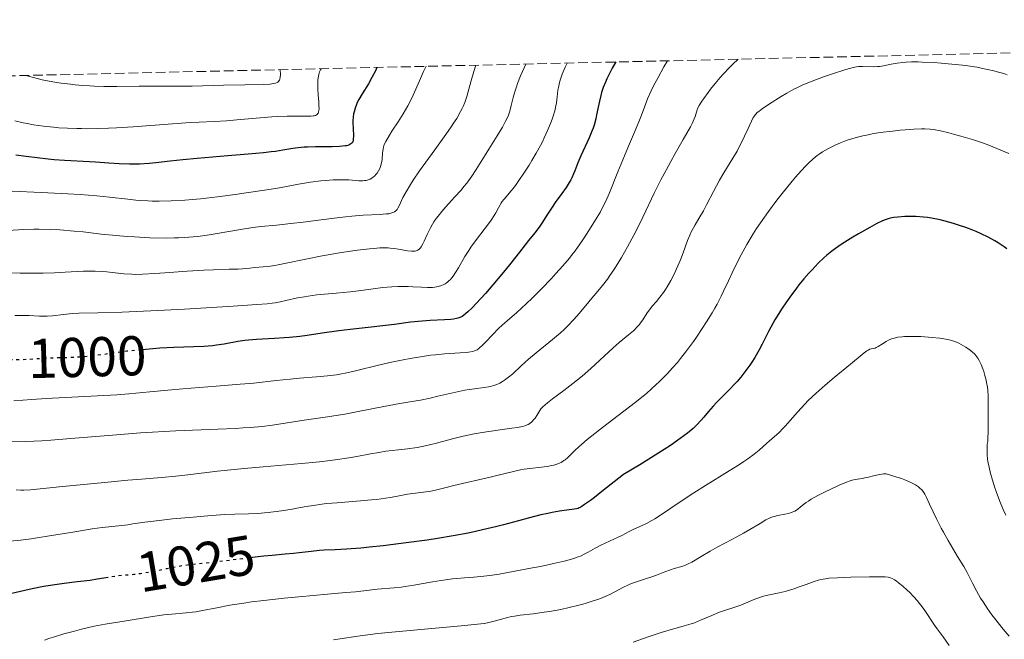
# Model space of a CAD drawing. Units: metres. Extents: x 654527 to 657977, y 4760249 to 4762639.
# Drawn here: x 655668 to 655844, y 4762487 to 4762598 of the extents above; entities that cross this region are included whole.
import ezdxf
from ezdxf.enums import TextEntityAlignment as Align

# ---------------------------------------------------------------- set-up
doc = ezdxf.new("R2010")
doc.units = ezdxf.units.M
doc.header["$MEASUREMENT"] = 0
doc.linetypes.add('DGN Style 3', pattern=[2.435891, 1.739922, -0.695969])
doc.linetypes.add('DGN Style 5', pattern=[1.217945, 0.521977, -0.695969])
for name, color, linetype, lineweight in [('Cota de curva de nivel directora', 7, 'Continuous', 0), ('Curva de nivel directora', 30, 'Continuous', 30), ('Curva de nivel directora no vista', 30, 'DGN Style 5', 30), ('Curva de nivel intermedia', 30, 'Continuous', 0), ('Zona arbolada', 92, 'DGN Style 3', 0)]:
    doc.layers.add(name, color=color, linetype=linetype, lineweight=lineweight)
doc.styles.add('Style-Arial', font='arial.ttf')

msp = doc.modelspace()

# ---------------------------------------------------------------- linework, layer by layer
at = {"layer": 'Curva de nivel directora', "color": 30, "linetype": 'Continuous', "lineweight": 30, "flags": 128}
for points, elevation in [([(655774.15, 4762590.6), (655773.51, 4762589.47), (655773.14, 4762588.78), (655772.54, 4762587.56), (655772.29, 4762587.01), (655771.9, 4762586.02), (655771.61, 4762585.15), (655771.46, 4762584.61), (655771.22, 4762583.61), (655771, 4762582.53), (655770.72, 4762581.12), (655770.56, 4762580.41), (655770.26, 4762579.32), (655770.08, 4762578.77), (655769.87, 4762578.2), (655769.4, 4762577.06), (655767.9, 4762573.83), (655767.35, 4762572.54), (655766.82, 4762571.16), (655766.6, 4762570.58), (655766.29, 4762569.88), (655766.12, 4762569.54), (655765.83, 4762569.02), (655765.26, 4762568.14), (655764.5, 4762567.1), (655763.34, 4762565.5), (655762.75, 4762564.65), (655761.94, 4762563.39), (655760.94, 4762561.78), (655760.45, 4762561.04), (655759.68, 4762560.03), (655758.56, 4762558.68), (655757.94, 4762557.92), (655756.91, 4762556.57), (655755.18, 4762554.33), (655754.1, 4762552.99), (655752.18, 4762550.74), (655750.84, 4762549.23), (655749.18, 4762547.41), (655748.48, 4762546.67), (655747.7, 4762545.9), (655747.37, 4762545.6), (655746.91, 4762545.25), (655746.7, 4762545.11), (655746.26, 4762544.9), (655745.92, 4762544.78), (655745.67, 4762544.72), (655745.12, 4762544.62), (655744.65, 4762544.57), (655743.55, 4762544.48), (655740.95, 4762544.35), (655739.56, 4762544.26), (655737.48, 4762544.05), (655734.58, 4762543.67), (655733, 4762543.48), (655730.42, 4762543.19), (655726.65, 4762542.77), (655724.68, 4762542.53), (655721.67, 4762542.1), (655719.01, 4762541.71), (655717.71, 4762541.54), (655715.81, 4762541.34), (655714.9, 4762541.26), (655713.14, 4762541.16), (655709.94, 4762541), (655708.53, 4762540.89), (655707.87, 4762540.8), (655706.62, 4762540.6), (655704.16, 4762540.13), (655702.82, 4762539.94), (655702.09, 4762539.86), (655700.52, 4762539.75), (655695.19, 4762539.55), (655692.66, 4762539.41), (655691.39, 4762539.32), (655689.5, 4762539.16), (655689.37, 4762539.15)], 1000), ([(655731.45, 4762589.62), (655731.18, 4762588.99), (655730.58, 4762587.81), (655729.95, 4762586.72), (655728.82, 4762584.92), (655728.22, 4762583.9), (655727.94, 4762583.35), (655727.79, 4762583.01), (655727.56, 4762582.35), (655727.37, 4762581.67), (655727.29, 4762581.3), (655727.21, 4762580.73), (655727.17, 4762580.11), (655727.16, 4762579.78), (655727.2, 4762578.73), (655727.27, 4762577.38), (655727.24, 4762576.81), (655727.2, 4762576.52), (655727.16, 4762576.39), (655727.08, 4762576.22), (655726.97, 4762576.07), (655726.64, 4762575.82), (655726.47, 4762575.74), (655726.04, 4762575.62), (655725.77, 4762575.58), (655725.3, 4762575.52), (655724.75, 4762575.48), (655723.44, 4762575.45), (655720.47, 4762575.43), (655719.08, 4762575.39), (655718.46, 4762575.36), (655717.37, 4762575.25), (655716.41, 4762575.12), (655714.63, 4762574.81), (655713.32, 4762574.61), (655712.56, 4762574.51), (655711.19, 4762574.36), (655708.46, 4762574.1), (655704.8, 4762573.79), (655699.33, 4762573.32), (655696.77, 4762573.08), (655694.54, 4762572.84), (655691.96, 4762572.56), (655690.77, 4762572.45), (655689.03, 4762572.35), (655688.15, 4762572.33), (655687.24, 4762572.34), (655685.4, 4762572.4), (655683.55, 4762572.52), (655681.2, 4762572.7), (655680.12, 4762572.77), (655675.62, 4762572.99), (655673.77, 4762573.13), (655672.7, 4762573.23), (655668.77, 4762573.69), (655666.92, 4762573.91)], 975), ([(655840.67, 4762559.27), (655839.41, 4762559.89), (655838.54, 4762560.27), (655837.94, 4762560.51), (655836.69, 4762560.98), (655835.37, 4762561.44), (655834.69, 4762561.65), (655833.66, 4762561.95), (655832.11, 4762562.35), (655830.59, 4762562.66), (655829.85, 4762562.78), (655829.13, 4762562.87), (655827.79, 4762562.97), (655826.56, 4762562.99), (655825.81, 4762562.97), (655824.53, 4762562.88), (655823.83, 4762562.8), (655823.5, 4762562.75), (655823.02, 4762562.64), (655822.26, 4762562.39), (655821.83, 4762562.21), (655820.81, 4762561.72), (655819.52, 4762561.03), (655817.53, 4762559.89), (655816.51, 4762559.28), (655815.06, 4762558.38), (655814.4, 4762557.94), (655813.8, 4762557.54), (655812.76, 4762556.78), (655811.88, 4762556.07), (655811.35, 4762555.59), (655810.32, 4762554.6), (655809.22, 4762553.46), (655808.65, 4762552.83), (655807.77, 4762551.83), (655806.87, 4762550.74), (655806.42, 4762550.17), (655805.22, 4762548.56), (655804.64, 4762547.72), (655803.78, 4762546.43), (655802.97, 4762545.13), (655802.58, 4762544.47), (655801.52, 4762542.55), (655800.29, 4762540.16), (655799.74, 4762539.11), (655798.97, 4762537.74), (655798.47, 4762536.93), (655798.12, 4762536.41), (655797.39, 4762535.41), (655796.48, 4762534.27), (655795.82, 4762533.5), (655795.37, 4762533), (655794.46, 4762532.03), (655793.43, 4762531.01), (655792.13, 4762529.72), (655791.53, 4762529.08), (655790.7, 4762528.09), (655789.89, 4762527.11), (655789.42, 4762526.57), (655788.57, 4762525.68), (655787.95, 4762525.09), (655787.59, 4762524.77), (655786.94, 4762524.22), (655785.67, 4762523.25), (655783.91, 4762522.02), (655782.8, 4762521.29), (655780.08, 4762519.57), (655778.42, 4762518.56), (655775.53, 4762516.83), (655771.68, 4762513.78), (655770.34, 4762512.75), (655769.64, 4762512.22), (655768.58, 4762511.46), (655767.9, 4762511.02), (655767.59, 4762510.86), (655767.42, 4762510.79), (655767.13, 4762510.71), (655766.31, 4762510.57), (655764.92, 4762510.4), (655764.08, 4762510.28), (655762.76, 4762510.04), (655762.01, 4762509.89), (655760.74, 4762509.61), (655758.5, 4762509.05), (655756.75, 4762508.58), (655754.11, 4762507.86), (655752.65, 4762507.49), (655750.31, 4762506.93), (655749.06, 4762506.65), (655747.78, 4762506.38), (655745.09, 4762505.88), (655742.3, 4762505.41), (655740.42, 4762505.12), (655736.66, 4762504.6), (655732.6, 4762504.11), (655730.12, 4762503.84), (655728.61, 4762503.69), (655726.05, 4762503.48), (655723.99, 4762503.37), (655722.06, 4762503.3), (655721.18, 4762503.24)], 1025), ([(655844.05, 4762557.19), (655843.53, 4762557.55), (655842.48, 4762558.24), (655841.88, 4762558.6), (655840.67, 4762559.27)], 1025), ([(655721.18, 4762503.24), (655719.7, 4762503.09), (655717.58, 4762502.83), (655716.54, 4762502.71), (655715.05, 4762502.57), (655712.76, 4762502.37), (655711.27, 4762502.22), (655708.72, 4762501.92)], 1025), ([(655683.41, 4762498.44), (655681.46, 4762498.11), (655680.19, 4762497.92), (655677.9, 4762497.64), (655675.56, 4762497.36), (655674.3, 4762497.19), (655672.32, 4762496.88), (655671.31, 4762496.7), (655669.29, 4762496.29), (655664.09, 4762495.11)], 1025)]:
    msp.add_lwpolyline(points, dxfattribs=dict(at, elevation=elevation))
at = {"layer": 'Curva de nivel directora no vista', "color": 30, "linetype": 'DGN Style 5', "lineweight": 30, "flags": 128}
for points, elevation in [([(655689.37, 4762539.15), (655686.75, 4762538.87), (655684.17, 4762538.51), (655680.89, 4762538.06), (655679.28, 4762537.9), (655678.46, 4762537.84), (655676.83, 4762537.75), (655673.67, 4762537.66), (655672.19, 4762537.6), (655670.81, 4762537.52), (655669.03, 4762537.4), (655668.14, 4762537.36), (655666.74, 4762537.34), (655666, 4762537.36), (655665.22, 4762537.4), (655663.88, 4762537.51)], 1000), ([(655708.72, 4762501.92), (655702.45, 4762501.17), (655697.99, 4762500.69), (655696.7, 4762500.52), (655696.04, 4762500.41), (655693.96, 4762500), (655691.16, 4762499.42), (655689.84, 4762499.18), (655689.22, 4762499.09), (655688.05, 4762498.95), (655685.96, 4762498.78), (655684.99, 4762498.68), (655683.57, 4762498.47), (655683.41, 4762498.44)], 1025)]:
    msp.add_lwpolyline(points, dxfattribs=dict(at, elevation=elevation))
at = {"layer": 'Curva de nivel intermedia', "color": 30, "linetype": 'Continuous', "lineweight": 0, "flags": 128}
for points, elevation in [([(655758.08, 4762590.23), (655757.48, 4762588.92), (655757.14, 4762588.13), (655756.6, 4762586.75), (655756.38, 4762586.15), (655756.05, 4762585.1), (655755.8, 4762584.22), (655755.47, 4762582.81), (655755.26, 4762582.02), (655755.14, 4762581.65), (655754.95, 4762581.11), (655754.6, 4762580.29), (655754.4, 4762579.87), (655753.9, 4762578.96), (655752.95, 4762577.38), (655751.45, 4762575), (655750.68, 4762573.78), (655749.2, 4762571.37), (655748.4, 4762570.17), (655747.51, 4762568.95), (655747.02, 4762568.33), (655746.49, 4762567.7), (655745.35, 4762566.42), (655743.79, 4762564.7), (655743.06, 4762563.85), (655742.38, 4762563.01), (655742.07, 4762562.6), (655741.65, 4762561.99), (655741.4, 4762561.59), (655740.96, 4762560.83), (655740.42, 4762559.77), (655739.88, 4762558.57), (655739.66, 4762558.09), (655739.38, 4762557.57), (655739.24, 4762557.36), (655739.03, 4762557.12), (655738.8, 4762556.94), (655738.67, 4762556.88), (655738.46, 4762556.81), (655738.3, 4762556.78), (655737.95, 4762556.75), (655737.64, 4762556.76), (655736.94, 4762556.84), (655735.34, 4762557.12), (655734.52, 4762557.24), (655733.82, 4762557.32), (655733.46, 4762557.35), (655732.9, 4762557.36), (655731.96, 4762557.34), (655731.42, 4762557.3), (655730.14, 4762557.19), (655727.97, 4762556.94), (655726.74, 4762556.77), (655724.77, 4762556.48), (655722.72, 4762556.14), (655721.7, 4762555.95), (655718.75, 4762555.36), (655715.27, 4762554.61), (655713.81, 4762554.32), (655713.17, 4762554.21), (655712.05, 4762554.05), (655711.12, 4762553.96), (655709.66, 4762553.84), (655708.75, 4762553.75), (655707.46, 4762553.62), (655706.64, 4762553.57), (655705.06, 4762553.53), (655702.25, 4762553.46), (655700.52, 4762553.38), (655697.58, 4762553.18), (655693.56, 4762552.88), (655691.77, 4762552.75), (655689.57, 4762552.64), (655688.37, 4762552.63), (655687.64, 4762552.64), (655686.26, 4762552.73), (655684.68, 4762552.9), (655683.19, 4762553.07), (655682.4, 4762553.14), (655681.13, 4762553.2), (655680.45, 4762553.2), (655679.01, 4762553.17), (655675.72, 4762553.01), (655673.84, 4762552.92), (655671.81, 4762552.86), (655669.04, 4762552.84), (655667.7, 4762552.84), (655665.02, 4762552.91)], 990), ([(655749.12, 4762590.03), (655748.77, 4762588.91), (655748.23, 4762587.06), (655747.51, 4762584.43), (655747.16, 4762583.36), (655746.86, 4762582.64), (655746.69, 4762582.28), (655746.41, 4762581.72), (655745.73, 4762580.52), (655745.17, 4762579.64), (655744.75, 4762579.01), (655743.79, 4762577.62), (655741.82, 4762574.91), (655739.08, 4762571.13), (655737.92, 4762569.44), (655737.44, 4762568.69), (655736.67, 4762567.41), (655736.12, 4762566.38), (655735.42, 4762564.9), (655735.19, 4762564.44), (655735.07, 4762564.25), (655734.86, 4762564.01), (655734.62, 4762563.81), (655734.47, 4762563.73), (655734.13, 4762563.6), (655733.92, 4762563.54), (655733.56, 4762563.47), (655733.13, 4762563.42), (655732.07, 4762563.35), (655729.01, 4762563.18), (655726.97, 4762563.02), (655725.82, 4762562.91), (655723.33, 4762562.62), (655718.27, 4762561.98), (655716.06, 4762561.71), (655713.49, 4762561.44), (655710.73, 4762561.18), (655709.29, 4762560.99), (655706.71, 4762560.58), (655702.93, 4762559.93), (655701.12, 4762559.64), (655699.44, 4762559.41), (655698.65, 4762559.33), (655697.09, 4762559.2), (655696.03, 4762559.15), (655695.31, 4762559.13), (655693.78, 4762559.12), (655690.89, 4762559.18), (655688.16, 4762559.31), (655686.8, 4762559.39), (655684.85, 4762559.55), (655682.2, 4762559.82), (655678.95, 4762560.2), (655677.33, 4762560.36), (655674.8, 4762560.56), (655673.14, 4762560.64), (655671.06, 4762560.7), (655670.13, 4762560.7), (655668.34, 4762560.66), (655665.49, 4762560.46)], 985), ([(655795.99, 4762591.1), (655795.04, 4762590.19), (655794.44, 4762589.59), (655793.33, 4762588.41), (655792.82, 4762587.83), (655791.9, 4762586.74), (655791.1, 4762585.73), (655790.63, 4762585.12), (655789.87, 4762584.06), (655789.54, 4762583.57), (655789.05, 4762582.83), (655788.77, 4762582.31), (655788.66, 4762582.05), (655788.55, 4762581.65), (655788.48, 4762581.25), (655788.4, 4762580.98), (655788.18, 4762580.41), (655787.78, 4762579.57), (655787.48, 4762579.01), (655786.21, 4762576.76), (655784.74, 4762574.22), (655783.96, 4762572.81), (655782.77, 4762570.62), (655782.2, 4762569.51), (655781.09, 4762567.27), (655778.97, 4762562.83), (655777.9, 4762560.67), (655777.35, 4762559.61), (655776.25, 4762557.57), (655775.16, 4762555.66), (655774.22, 4762554.12), (655773.77, 4762553.41), (655773.11, 4762552.43), (655772.65, 4762551.77), (655771.77, 4762550.61), (655770.94, 4762549.61), (655769.87, 4762548.36), (655769.33, 4762547.73), (655767.62, 4762545.65), (655766.63, 4762544.53), (655765.53, 4762543.37), (655764.92, 4762542.78), (655764.26, 4762542.18), (655762.86, 4762540.99), (655759.92, 4762538.61), (655758.52, 4762537.44), (655757.25, 4762536.29), (655755.72, 4762534.87), (655754.99, 4762534.25), (655754.28, 4762533.71), (655753.93, 4762533.48), (655753.4, 4762533.17), (655752.87, 4762532.93), (655752.51, 4762532.8), (655751.78, 4762532.59), (655751.4, 4762532.51), (655750.61, 4762532.38), (655748.89, 4762532.17), (655747.94, 4762532.03), (655747.17, 4762531.9), (655745.57, 4762531.57), (655742.37, 4762530.82), (655740.97, 4762530.5), (655739.25, 4762530.16), (655736.99, 4762529.79), (655735.54, 4762529.54), (655732.7, 4762528.98), (655728.1, 4762528.08), (655725.7, 4762527.64), (655722.24, 4762527.08), (655718.05, 4762526.47), (655716.19, 4762526.2), (655712.8, 4762525.68), (655710.96, 4762525.44), (655708.81, 4762525.24), (655707.56, 4762525.16), (655706.17, 4762525.08), (655703.01, 4762524.94), (655695.51, 4762524.64), (655691.35, 4762524.42), (655689.22, 4762524.28), (655684.93, 4762523.95), (655676.75, 4762523.26), (655673.16, 4762522.98), (655671.56, 4762522.88), (655668.7, 4762522.74), (655666.24, 4762522.66)], 1010), ([(655740.24, 4762589.82), (655739.79, 4762588.87), (655739.06, 4762587.25), (655737.94, 4762584.66), (655737.33, 4762583.41), (655736.96, 4762582.73), (655736.13, 4762581.32), (655735.25, 4762579.91), (655734.15, 4762578.22), (655733.7, 4762577.51), (655733.03, 4762576.38), (655732.78, 4762575.87), (655732.68, 4762575.59), (655732.63, 4762575.41), (655732.56, 4762575.04), (655732.48, 4762574.28), (655732.37, 4762573.14), (655732.27, 4762572.58), (655732.09, 4762571.89), (655731.97, 4762571.57), (655731.76, 4762571.13), (655731.49, 4762570.72), (655731.34, 4762570.53), (655731.03, 4762570.21), (655730.86, 4762570.06), (655730.58, 4762569.85), (655730.27, 4762569.67), (655730.1, 4762569.6), (655729.74, 4762569.47), (655729.55, 4762569.43), (655729.24, 4762569.38), (655728.92, 4762569.35), (655728.2, 4762569.36), (655726.46, 4762569.5), (655725.41, 4762569.55), (655724.84, 4762569.55), (655723.63, 4762569.51), (655722.32, 4762569.41), (655721.42, 4762569.32), (655719.59, 4762569.08), (655717.47, 4762568.73), (655714.03, 4762568.12), (655711.78, 4762567.74), (655708.12, 4762567.18), (655706.1, 4762566.89), (655702.99, 4762566.48), (655699.95, 4762566.14), (655698.51, 4762566), (655697.16, 4762565.89), (655694.71, 4762565.76), (655692.57, 4762565.73), (655691.3, 4762565.74), (655690.52, 4762565.77), (655689.09, 4762565.86), (655688.36, 4762565.92), (655686.96, 4762566.07), (655683.67, 4762566.44), (655681.38, 4762566.66), (655678.44, 4762566.88), (655676.22, 4762567.02), (655671.47, 4762567.28), (655666.28, 4762567.49)], 980), ([(655783.41, 4762590.81), (655782.76, 4762589.73), (655781.69, 4762587.85), (655780.88, 4762586.31), (655780.46, 4762585.44), (655779.83, 4762583.99), (655779.34, 4762582.7), (655778.76, 4762581.1), (655778.4, 4762580.18), (655777.67, 4762578.47), (655776.4, 4762575.55), (655775.68, 4762573.82), (655774.52, 4762570.95), (655773, 4762567.2), (655772.3, 4762565.61), (655771.98, 4762564.94), (655771.39, 4762563.79), (655770.83, 4762562.85), (655769.74, 4762561.15), (655768.5, 4762559.18), (655767.75, 4762558.05), (655766.88, 4762556.82), (655766.38, 4762556.18), (655765.85, 4762555.51), (655764.68, 4762554.14), (655763.44, 4762552.75), (655762.59, 4762551.83), (655760.92, 4762550.1), (655759.21, 4762548.38), (655758.18, 4762547.39), (655756.38, 4762545.72), (655755.24, 4762544.74), (655753.87, 4762543.55), (655753.19, 4762542.92), (655752.15, 4762541.88), (655750.84, 4762540.51), (655750.28, 4762539.93), (655749.86, 4762539.53), (655749.67, 4762539.36), (655749.37, 4762539.16), (655749.05, 4762538.99), (655748.87, 4762538.93), (655748.58, 4762538.84), (655747.85, 4762538.71), (655747.4, 4762538.66), (655746.32, 4762538.59), (655743.56, 4762538.41), (655741.93, 4762538.26), (655741.06, 4762538.16), (655739.26, 4762537.9), (655737.41, 4762537.59), (655736.17, 4762537.36), (655733.76, 4762536.86), (655731.24, 4762536.27), (655728.34, 4762535.55), (655727.13, 4762535.24), (655725.77, 4762534.94), (655725.15, 4762534.82), (655724.22, 4762534.67), (655722.65, 4762534.49), (655720.69, 4762534.32), (655717.61, 4762534.06), (655715.96, 4762533.9), (655713.43, 4762533.63), (655709.48, 4762533.2), (655707.05, 4762532.97), (655702.76, 4762532.61), (655696.76, 4762532.14), (655694.11, 4762531.92), (655690.89, 4762531.61), (655687.12, 4762531.26), (655684.97, 4762531.1), (655672.36, 4762530.43), (655669.8, 4762530.25), (655666.6, 4762530.03)], 1005), ([(655765.44, 4762590.4), (655765.11, 4762589.69), (655764.59, 4762588.43), (655764.22, 4762587.34), (655764.04, 4762586.69), (655763.94, 4762586.28), (655763.8, 4762585.53), (655763.65, 4762584.36), (655763.53, 4762583.32), (655763.43, 4762582.76), (655763.23, 4762581.84), (655762.96, 4762580.9), (655762.79, 4762580.4), (655762.49, 4762579.6), (655761.97, 4762578.34), (655761.36, 4762577.01), (655761.02, 4762576.33), (655760.67, 4762575.65), (655759.92, 4762574.29), (655759.15, 4762572.98), (655758.64, 4762572.16), (655757.71, 4762570.69), (655756.84, 4762569.38), (655756.35, 4762568.68), (655756.04, 4762568.27), (655755.46, 4762567.54), (655754.17, 4762566.07), (655753.8, 4762565.58), (655753.62, 4762565.32), (655753.47, 4762565.06), (655753.16, 4762564.5), (655752.71, 4762563.65), (655752.43, 4762563.16), (655751.9, 4762562.33), (655751.57, 4762561.87), (655750.81, 4762560.86), (655749.09, 4762558.63), (655748.26, 4762557.48), (655747.88, 4762556.9), (655747.19, 4762555.79), (655746.02, 4762553.77), (655745.51, 4762552.93), (655745.08, 4762552.31), (655744.87, 4762552.03), (655744.55, 4762551.67), (655744.39, 4762551.51), (655744.07, 4762551.22), (655743.82, 4762551.04), (655743.65, 4762550.93), (655743.29, 4762550.74), (655743.02, 4762550.62), (655742.43, 4762550.44), (655741.81, 4762550.33), (655741.37, 4762550.28), (655740.48, 4762550.26), (655739.43, 4762550.31), (655737.9, 4762550.42), (655737.06, 4762550.46), (655735.83, 4762550.47), (655735.17, 4762550.45), (655734.14, 4762550.4), (655732.52, 4762550.26), (655730.79, 4762550.05), (655728.18, 4762549.71), (655726.68, 4762549.53), (655724.17, 4762549.28), (655720.73, 4762548.94), (655719.19, 4762548.74), (655718.5, 4762548.63), (655717.26, 4762548.4), (655715.17, 4762547.93), (655714.19, 4762547.72), (655713.27, 4762547.56), (655712.75, 4762547.49), (655711.83, 4762547.38), (655710.01, 4762547.21), (655705.78, 4762546.92), (655697.1, 4762546.42), (655692.32, 4762546.17), (655685.94, 4762545.88), (655681.58, 4762545.74), (655678.2, 4762545.68), (655677.04, 4762545.63), (655676.5, 4762545.58), (655675.45, 4762545.47), (655673.48, 4762545.23), (655672.54, 4762545.16), (655672.07, 4762545.15), (655671.16, 4762545.17), (655669.3, 4762545.26), (655668.33, 4762545.29), (655666.78, 4762545.26)], 995), ([(655826.02, 4762590.58), (655825.46, 4762590.53), (655824.45, 4762590.39), (655823.38, 4762590.18), (655821.98, 4762589.89), (655821.26, 4762589.8), (655820.9, 4762589.77), (655820.18, 4762589.74), (655818.22, 4762589.79), (655817.53, 4762589.78), (655817.17, 4762589.74), (655816.56, 4762589.62), (655815.28, 4762589.26), (655812.71, 4762588.43), (655811.26, 4762587.92), (655809.21, 4762587.17), (655807.55, 4762586.49), (655806.6, 4762586.05), (655805.99, 4762585.74), (655804.74, 4762585.05), (655803.71, 4762584.44), (655801.61, 4762583.13), (655800.3, 4762582.25), (655799.68, 4762581.77), (655799.43, 4762581.56), (655799.15, 4762581.27), (655799.03, 4762581.12), (655798.8, 4762580.8), (655798.66, 4762580.57), (655798.37, 4762580), (655797.79, 4762578.72), (655797.16, 4762577.31), (655796.79, 4762576.53), (655796.16, 4762575.31), (655795.81, 4762574.68), (655795.06, 4762573.4), (655793.46, 4762570.77), (655792.69, 4762569.44), (655791.62, 4762567.47), (655790.37, 4762565.03), (655789.8, 4762563.96), (655788.99, 4762562.59), (655788.33, 4762561.5), (655788.02, 4762560.96), (655787.58, 4762560.1), (655787.38, 4762559.64), (655786.98, 4762558.66), (655786.18, 4762556.45), (655785.72, 4762555.25), (655785.01, 4762553.59), (655784.62, 4762552.75), (655784, 4762551.54), (655783.35, 4762550.41), (655783.02, 4762549.89), (655782.69, 4762549.4), (655782.03, 4762548.53), (655781.4, 4762547.77), (655780.65, 4762546.91), (655780.33, 4762546.54), (655779.76, 4762545.77), (655778.95, 4762544.47), (655778.57, 4762543.93), (655778.36, 4762543.65), (655777.99, 4762543.22), (655777.55, 4762542.78), (655777.3, 4762542.55), (655776.39, 4762541.79), (655774.74, 4762540.43), (655773.7, 4762539.51), (655769.66, 4762535.77), (655768.11, 4762534.41), (655767.3, 4762533.74), (655766.49, 4762533.1), (655764.87, 4762531.88), (655762.84, 4762530.36), (655761.92, 4762529.63), (655761.1, 4762528.92), (655760.73, 4762528.57), (655760.02, 4762527.37), (655759.71, 4762526.91), (655759.52, 4762526.66), (655759.14, 4762526.25), (655758.76, 4762525.95), (655758.49, 4762525.79), (655758.3, 4762525.71), (655757.89, 4762525.56), (655757.5, 4762525.45), (655756.6, 4762525.26), (655755.56, 4762525.11), (655753.09, 4762524.78), (655750.28, 4762524.36), (655748.86, 4762524.11), (655746.89, 4762523.7), (655745.2, 4762523.28), (655743.18, 4762522.72), (655742.13, 4762522.44), (655740.62, 4762522.08), (655739.83, 4762521.91), (655738.63, 4762521.69), (655736.9, 4762521.42), (655735.3, 4762521.24)], 1015), ([(655844.09, 4762588.31), (655843.48, 4762588.51), (655842.31, 4762588.85), (655841.73, 4762589.01), (655840.59, 4762589.28), (655839.44, 4762589.52), (655838.66, 4762589.66), (655837.06, 4762589.9), (655836.11, 4762590.03), (655834.18, 4762590.23), (655832.27, 4762590.4), (655831.05, 4762590.48), (655828.87, 4762590.59), (655828.18, 4762590.61), (655827, 4762590.62), (655826.02, 4762590.58)], 1015), ([(655721.49, 4762589.39), (655721.38, 4762589.21), (655721.21, 4762588.81), (655721.08, 4762588.37), (655721.01, 4762588.05), (655720.92, 4762587.39), (655720.89, 4762586.86), (655720.9, 4762585.79), (655720.96, 4762584.73), (655721.07, 4762583.45), (655721.1, 4762582.9), (655721.11, 4762582.23), (655721.08, 4762581.97), (655721.02, 4762581.64), (655720.95, 4762581.46), (655720.89, 4762581.36), (655720.76, 4762581.2), (655720.67, 4762581.14), (655720.48, 4762581.05), (655720.24, 4762580.98), (655720.06, 4762580.95), (655719.63, 4762580.92), (655718.19, 4762580.92), (655716.45, 4762580.93), (655715.42, 4762580.92), (655713.65, 4762580.86), (655712.68, 4762580.8), (655710.6, 4762580.63), (655706.43, 4762580.23), (655704.6, 4762580.07), (655702.39, 4762579.94), (655699.71, 4762579.84), (655698.1, 4762579.75), (655687.9, 4762578.98), (655684.9, 4762578.8), (655683.48, 4762578.74), (655681.47, 4762578.69), (655679.59, 4762578.67), (655678.69, 4762578.68), (655677.82, 4762578.69), (655676.16, 4762578.76), (655674.62, 4762578.85), (655673.66, 4762578.93), (655671.88, 4762579.12), (655670.09, 4762579.37), (655668.98, 4762579.57), (655668.25, 4762579.73), (655666.78, 4762580.08)], 970), ([(655714.17, 4762589.23), (655714.21, 4762588.27), (655714.19, 4762587.91), (655714.11, 4762587.52), (655714.05, 4762587.36), (655714, 4762587.27), (655713.88, 4762587.11), (655713.74, 4762586.98), (655713.62, 4762586.91), (655713.34, 4762586.8), (655713.05, 4762586.73), (655712.3, 4762586.64), (655711.24, 4762586.59), (655707.84, 4762586.52), (655704.04, 4762586.44), (655698.47, 4762586.3), (655696.05, 4762586.26), (655693.33, 4762586.26), (655690.52, 4762586.29), (655688.99, 4762586.28), (655684.99, 4762586.22), (655682.63, 4762586.23), (655680.97, 4762586.27), (655680.13, 4762586.31), (655678.84, 4762586.4), (655677.55, 4762586.51), (655676.69, 4762586.61), (655675.01, 4762586.83), (655674.19, 4762586.95), (655672.61, 4762587.23), (655671.63, 4762587.43), (655671, 4762587.57), (655669.86, 4762587.86), (655668.75, 4762588.19)], 965), ([(655842.22, 4762575.15), (655840.78, 4762575.72), (655839.83, 4762576.07), (655837.92, 4762576.72), (655835.82, 4762577.35), (655834.48, 4762577.72), (655833.65, 4762577.93), (655832.17, 4762578.28), (655830.94, 4762578.51), (655830.35, 4762578.59), (655829.36, 4762578.64), (655828.79, 4762578.64), (655827.41, 4762578.58), (655825.85, 4762578.47), (655824.97, 4762578.39), (655823.58, 4762578.24), (655821.4, 4762577.96), (655819.97, 4762577.73), (655819.27, 4762577.6), (655818.28, 4762577.39), (655817.34, 4762577.16), (655816.76, 4762577), (655815.69, 4762576.66), (655815.19, 4762576.48), (655814.29, 4762576.13), (655813.48, 4762575.78), (655812.17, 4762575.12), (655811.08, 4762574.51), (655810.5, 4762574.13), (655810.14, 4762573.86), (655809.42, 4762573.27), (655808.59, 4762572.51), (655808.11, 4762572.02), (655807.27, 4762571.13), (655806.26, 4762569.99), (655805.68, 4762569.3), (655803.89, 4762567.11), (655802.92, 4762565.87), (655801.44, 4762563.88), (655799.99, 4762561.85), (655799.32, 4762560.84), (655798.68, 4762559.85), (655797.54, 4762557.95), (655796.54, 4762556.14), (655795.95, 4762555), (655794.92, 4762552.89), (655794.26, 4762551.46), (655793.41, 4762549.64), (655792.97, 4762548.73), (655792.24, 4762547.31), (655791.82, 4762546.56), (655791.36, 4762545.77), (655790.34, 4762544.11), (655789.6, 4762542.96), (655788.55, 4762541.42), (655788.02, 4762540.65), (655786.8, 4762538.98), (655785.71, 4762537.57), (655785.16, 4762536.89), (655784.31, 4762535.89), (655783.41, 4762534.91), (655782.93, 4762534.41), (655781.92, 4762533.42), (655781.38, 4762532.92), (655780.53, 4762532.14), (655779.61, 4762531.35), (655777.63, 4762529.74), (655775.59, 4762528.14), (655771.8, 4762525.26), (655769.84, 4762523.74), (655769.04, 4762523.09), (655768.02, 4762522.23), (655767.58, 4762521.85), (655766.82, 4762521.12), (655766.37, 4762520.67), (655765.82, 4762520.11), (655765.54, 4762519.85), (655765.1, 4762519.48), (655764.87, 4762519.32), (655764.36, 4762519.01), (655764.08, 4762518.87), (655763.61, 4762518.69), (655763.08, 4762518.54), (655762.7, 4762518.45), (655761.88, 4762518.3), (655757.79, 4762517.78), (655757.13, 4762517.66), (655755.87, 4762517.4), (655754.62, 4762517.1), (655752.88, 4762516.65), (655751.94, 4762516.41), (655745.22, 4762514.88), (655743.61, 4762514.47), (655741.93, 4762514.03), (655741.12, 4762513.86), (655739.8, 4762513.67), (655737.89, 4762513.44), (655736.91, 4762513.3), (655735.41, 4762513.02), (655733.89, 4762512.74), (655732.99, 4762512.59)], 1020), ([(655844.39, 4762574.22), (655842.22, 4762575.15)], 1020), ([(655843.82, 4762509.58), (655843.37, 4762510.61), (655842.71, 4762512.2), (655842.11, 4762513.82), (655841.83, 4762514.62), (655841.33, 4762516.22), (655841.11, 4762517.01), (655840.84, 4762518.17), (655840.66, 4762519.16), (655840.59, 4762519.64), (655840.52, 4762520.35), (655840.49, 4762521.35), (655840.51, 4762521.98), (655840.54, 4762522.28), (655840.61, 4762522.72), (655840.67, 4762525.06), (655840.71, 4762528.58), (655840.71, 4762529.46), (655840.67, 4762530.87), (655840.61, 4762531.9), (655840.55, 4762532.44), (655840.41, 4762533.3), (655840.32, 4762533.73), (655840.12, 4762534.54), (655839.9, 4762535.28), (655839.74, 4762535.72), (655839.43, 4762536.51), (655839.08, 4762537.23), (655838.84, 4762537.64), (655838.66, 4762537.89), (655838.29, 4762538.33), (655837.81, 4762538.8), (655837.45, 4762539.08), (655836.68, 4762539.62), (655835.86, 4762540.1), (655835.43, 4762540.32), (655834.76, 4762540.61), (655834.11, 4762540.82), (655833.75, 4762540.91), (655833.15, 4762541.04), (655832.05, 4762541.2), (655830.67, 4762541.35), (655828.66, 4762541.49), (655827.7, 4762541.53), (655826.47, 4762541.54), (655825.76, 4762541.51), (655825.34, 4762541.48), (655824.57, 4762541.38), (655823.89, 4762541.23), (655823.57, 4762541.14), (655823.12, 4762540.97), (655822.89, 4762540.87), (655822.46, 4762540.64), (655821.81, 4762540.23), (655821.01, 4762539.7), (655820.65, 4762539.52), (655820.49, 4762539.45), (655820.18, 4762539.37), (655819.78, 4762539.29), (655819.57, 4762539.23), (655819.22, 4762539.08), (655819.03, 4762538.96), (655818.56, 4762538.62), (655816.06, 4762536.56), (655813.16, 4762534.18), (655811.54, 4762532.81), (655809.96, 4762531.41), (655809.22, 4762530.72), (655808.54, 4762530.05), (655807.33, 4762528.76), (655806.61, 4762527.96), (655805.33, 4762526.49), (655804.48, 4762525.53), (655804.07, 4762525.1), (655803.27, 4762524.32), (655802.52, 4762523.63), (655801.58, 4762522.81), (655801.13, 4762522.42), (655799.77, 4762521.21), (655798.9, 4762520.5), (655797.76, 4762519.67), (655797.05, 4762519.18), (655796.25, 4762518.65), (655794.39, 4762517.48), (655790.17, 4762514.87), (655788.09, 4762513.55), (655785.31, 4762511.71)], 1030), ([(655735.3, 4762521.24), (655733.08, 4762521), (655731.79, 4762520.8), (655730.29, 4762520.53), (655727.87, 4762520.08), (655726.45, 4762519.84), (655724.02, 4762519.48), (655722.65, 4762519.3), (655721.19, 4762519.13), (655718, 4762518.82), (655711.13, 4762518.23), (655707.72, 4762517.92), (655702.99, 4762517.42), (655697.68, 4762516.8), (655695.54, 4762516.56), (655692.94, 4762516.31), (655689.38, 4762516.03), (655686.97, 4762515.83), (655682.21, 4762515.36), (655675.3, 4762514.67), (655672.42, 4762514.38), (655669.53, 4762514.13), (655668.36, 4762514.07), (655667.81, 4762514.06), (655667, 4762514.09)], 1015), ([(655831.53, 4762508.77), (655830.23, 4762511.55), (655829.67, 4762512.73), (655829.35, 4762513.34), (655829.18, 4762513.62), (655828.88, 4762514.03), (655828.49, 4762514.42), (655828.26, 4762514.61), (655827.69, 4762514.99), (655827.34, 4762515.19), (655826.75, 4762515.48), (655825.77, 4762515.89), (655825.2, 4762516.11), (655824.22, 4762516.44), (655822.47, 4762516.99), (655821.97, 4762516.94), (655821.04, 4762516.8), (655820.22, 4762516.63), (655819.29, 4762516.39), (655818.9, 4762516.29), (655818.15, 4762516.14), (655817.34, 4762516.02), (655816.95, 4762515.96), (655816.36, 4762515.83), (655816.01, 4762515.72), (655815.37, 4762515.49), (655814.05, 4762514.93), (655812.46, 4762514.19), (655811.59, 4762513.76), (655810.28, 4762513.08), (655809.09, 4762512.41), (655808.58, 4762512.1), (655808.14, 4762511.81), (655807.45, 4762511.29), (655807.08, 4762510.99), (655806.65, 4762510.64), (655806.45, 4762510.49), (655806.13, 4762510.29), (655805.95, 4762510.2), (655805.67, 4762510.08), (655805.03, 4762509.89), (655804.36, 4762509.73), (655803.09, 4762509.5), (655802.44, 4762509.36), (655802.16, 4762509.27), (655801.73, 4762509.1), (655800.97, 4762508.71), (655799.95, 4762508.1), (655798.1, 4762507.01), (655796.96, 4762506.36), (655795.01, 4762505.3), (655792.28, 4762503.83), (655791.03, 4762503.14), (655789.43, 4762502.19), (655787.71, 4762501.18), (655786.97, 4762500.8), (655786.61, 4762500.65), (655785.92, 4762500.39), (655784.59, 4762500.01), (655783.92, 4762499.8), (655782.89, 4762499.42), (655781.4, 4762498.83), (655780.59, 4762498.54), (655779.29, 4762498.13), (655777.51, 4762497.56), (655776.67, 4762497.24), (655776.27, 4762497.06), (655775.5, 4762496.68), (655773.96, 4762495.84), (655773.1, 4762495.41), (655771.82, 4762494.85), (655771.1, 4762494.57), (655769.94, 4762494.17), (655768.67, 4762493.78), (655768, 4762493.59), (655767.29, 4762493.41), (655765.82, 4762493.05), (655764.31, 4762492.73), (655762.32, 4762492.37), (655761.37, 4762492.22), (655759.38, 4762491.96), (655757.06, 4762491.68), (655756.02, 4762491.52), (655755.53, 4762491.43), (655754.6, 4762491.22), (655753.73, 4762490.99), (655752.68, 4762490.69), (655752.2, 4762490.56), (655751.23, 4762490.33), (655750.64, 4762490.22), (655749.43, 4762490.06), (655746.5, 4762489.76), (655741.92, 4762489.36), (655734.81, 4762488.72), (655731.63, 4762488.4), (655730.28, 4762488.25), (655728.04, 4762487.96), (655724.91, 4762487.48), (655723.72, 4762487.3)], 1035), ([(655732.99, 4762512.59), (655731.42, 4762512.39), (655730.52, 4762512.3), (655728.53, 4762512.13), (655724.35, 4762511.8), (655722.45, 4762511.63), (655721.61, 4762511.53), (655720.12, 4762511.33), (655718.81, 4762511.11), (655717.15, 4762510.81), (655716.29, 4762510.66), (655714.42, 4762510.37), (655713.45, 4762510.24), (655712.02, 4762510.07), (655710.1, 4762509.89), (655708.52, 4762509.83), (655706.06, 4762509.76), (655704.24, 4762509.67), (655700.51, 4762509.39), (655698.64, 4762509.24), (655694.94, 4762508.89), (655692.55, 4762508.64), (655690.01, 4762508.33), (655687.86, 4762508), (655686.92, 4762507.87), (655685.27, 4762507.69), (655682.39, 4762507.36), (655680.6, 4762507.11), (655677.48, 4762506.62), (655672.95, 4762505.86), (655670.75, 4762505.52), (655669.7, 4762505.37), (655667.74, 4762505.12), (655665.93, 4762504.92)], 1020), ([(655785.31, 4762511.71), (655782.31, 4762509.68), (655781.11, 4762508.91), (655780.58, 4762508.6), (655779.65, 4762508.1), (655778.85, 4762507.71), (655777.92, 4762507.3), (655777.48, 4762507.11), (655776.52, 4762506.63), (655775.24, 4762505.94), (655774.58, 4762505.61), (655771.48, 4762504.2), (655770.47, 4762503.67), (655769.2, 4762502.96), (655768.61, 4762502.64), (655767.86, 4762502.27), (655767.43, 4762502.1), (655766.65, 4762501.83), (655765.59, 4762501.53), (655764.92, 4762501.37), (655763.3, 4762500.99), (655760.69, 4762500.42), (655759.28, 4762500.13), (655756.13, 4762499.53), (655753.29, 4762499.04), (655751.61, 4762498.79), (655750.59, 4762498.66), (655748.8, 4762498.46), (655747.14, 4762498.34), (655745.74, 4762498.25), (655744.99, 4762498.18), (655743.72, 4762498.03), (655741.41, 4762497.65), (655738.04, 4762497.06), (655736.48, 4762496.81), (655735.78, 4762496.71), (655734.54, 4762496.57), (655731.53, 4762496.32), (655730.09, 4762496.17), (655727.61, 4762495.89), (655725.91, 4762495.72), (655722.64, 4762495.43), (655717.5, 4762494.99), (655714.89, 4762494.74), (655711.24, 4762494.34), (655709.02, 4762494.05), (655707.65, 4762493.86), (655705.18, 4762493.46), (655702.85, 4762493.02), (655700.27, 4762492.5), (655699.1, 4762492.3), (655698.52, 4762492.22), (655697.35, 4762492.1), (655694.83, 4762491.89), (655693.4, 4762491.73), (655691, 4762491.39), (655686.32, 4762490.62), (655682.89, 4762490.08), (655680.92, 4762489.7), (655678.67, 4762489.17), (655677.42, 4762488.85), (655675.51, 4762488.33), (655673.68, 4762487.78), (655672.84, 4762487.51), (655672.06, 4762487.24)], 1030), ([(655844.43, 4762487.91), (655843.36, 4762489.19), (655841.82, 4762491.13), (655841.36, 4762491.75), (655840.52, 4762492.94), (655839.78, 4762494.05), (655839.34, 4762494.75), (655838.58, 4762496.06), (655837.88, 4762497.43), (655836.93, 4762499.3), (655836.34, 4762500.37), (655835.23, 4762502.21), (655833.53, 4762505.03), (655832.68, 4762506.52), (655832.28, 4762507.27), (655831.53, 4762508.77)], 1035), ([(655833.71, 4762486.29), (655832.62, 4762487.81), (655831.56, 4762489.24), (655831.08, 4762489.93), (655829.37, 4762492.5), (655828.73, 4762493.4), (655828.39, 4762493.83), (655828.05, 4762494.25), (655827.36, 4762495.03), (655826.68, 4762495.73), (655826.24, 4762496.15), (655825.44, 4762496.88), (655824.67, 4762497.5), (655824.24, 4762497.82), (655823.98, 4762497.99), (655823.52, 4762498.25), (655823.24, 4762498.37), (655823.09, 4762498.42), (655822.82, 4762498.48), (655822.27, 4762498.54), (655820.89, 4762498.57), (655819.5, 4762498.56), (655816.14, 4762498.48), (655813.78, 4762498.38), (655812.23, 4762498.28), (655811.61, 4762498.21), (655810.78, 4762498.06), (655810.39, 4762497.96), (655809.58, 4762497.72), (655808.16, 4762497.2), (655806.76, 4762496.68), (655806.03, 4762496.42), (655804.93, 4762496.08), (655804.39, 4762495.93), (655803.32, 4762495.69), (655801.29, 4762495.26), (655800.33, 4762495.01), (655799.87, 4762494.87), (655798.99, 4762494.54), (655797.31, 4762493.82), (655796.48, 4762493.49), (655795.25, 4762493.07), (655793.57, 4762492.54), (655792.69, 4762492.22), (655791.32, 4762491.64), (655789.31, 4762490.77), (655788.2, 4762490.34), (655787.61, 4762490.14), (655786.37, 4762489.76), (655783.68, 4762489.01), (655782.26, 4762488.58), (655780.09, 4762487.86), (655777.27, 4762486.87)], 1040)]:
    msp.add_lwpolyline(points, dxfattribs=dict(at, elevation=elevation))
at = {"layer": 'Zona arbolada', "color": 92, "linetype": 'DGN Style 3', "lineweight": 0}
msp.add_polyline3d([(654898.03, 4762570.59, 900.33), (656105.45, 4762598.16, 931.33)], dxfattribs=at)

# ---------------------------------------------------------------- texts
at = {"layer": 'Cota de curva de nivel directora', "color": 7, "linetype": 'Continuous', "lineweight": 0, "style": 'Style-Arial'}
for s, rotation, p in [('1000', 1.6314, (655679.69, 4762537.84, 1000)), ('1025', 9.4623, (655699.1, 4762500.93, 1025))]:
    msp.add_text(s, height=7, rotation=rotation, dxfattribs=at).set_placement(p, align=Align.MIDDLE_CENTER)

doc.saveas('drawing.dxf')
